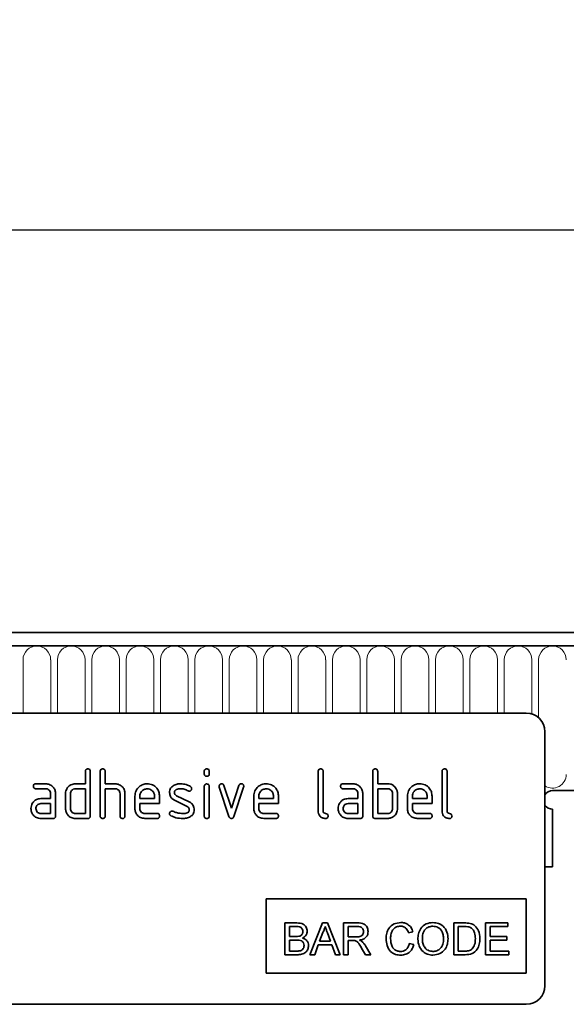
# Model space of a CAD drawing. Units: millimetres. Extents: x 193 to 1902, y 200 to 1403.
# Drawn here: x 1706 to 1794, y 1223 to 1382 of the extents above; entities that cross this region are included whole.
import ezdxf

# ---------------------------------------------------------------- set-up
doc = ezdxf.new("R2010")
doc.units = ezdxf.units.MM
doc.header["$LTSCALE"] = 5
doc.header["$PDSIZE"] = -1
doc.layers.get('0').update_dxf_attribs({"color": 1, "lineweight": 25})
doc.layers.add('133377', color=10, linetype='Continuous')
doc.layers.add('TANGENT_EDGES', color=10, linetype='Continuous')
doc.layers.add('DIMENSION', color=10, linetype='Continuous', lineweight=25)
doc.styles.add('BEMSTIL', font='isocp3.shx', dxfattribs={"width": 0.8})
doc.dimstyles.new('BEMASS$0', dxfattribs={"dimscale": 10, "dimtxt": 3.5, "dimasz": 3.5, "dimexe": 2, "dimexo": 0, "dimgap": 1, "dimtad": 1, "dimdec": 1, "dimtxsty": 'BEMSTIL', "dimcen": 3, "dimclrd": 3, "dimclre": 3, "dimclrt": 4, "dimadec": 0, "dimazin": 0, "dimtfac": 1, "dimtdec": 1, "dimtofl": 0, "dimtmove": 0, "dimatfit": 0, "dimfxl": 1, "dimtolj": 1, "dimlwd": -1, "dimlwe": -1, "dimarcsym": 0})

# ---------------------------------------------------------------- blocks, each defined once
blk = doc.blocks.new('_D')
at = {"layer": 'Defpoints', "color": 0, "transparency": 16777216}
for p in [(1822.62, 1347.62), (1322.62, 1262.12), (1822.62, 1262.12)]:
    blk.add_point(p, dxfattribs=at)
at = {"layer": 'DIMENSION', "transparency": 16777216}
for p, q in [((1322.62, 1276.12), (1322.62, 1361.62)), ((1822.62, 1276.12), (1822.62, 1361.62)), ((1347.12, 1347.62), (1798.12, 1347.62))]:
    blk.add_line(p, q, dxfattribs=at)
for points in [[(1347.12, 1351.7), (1347.12, 1343.53), (1322.62, 1347.62)], [(1798.12, 1351.7), (1798.12, 1343.53), (1822.62, 1347.62)]]:
    blk.add_solid(points, dxfattribs=at)
at = {"layer": 'DIMENSION', "transparency": 16777216, "insert": (1572.62, 1379.12), "char_height": 24.5, "attachment_point": 2, "style": 'BEMSTIL', "bg_fill": 3, "box_fill_scale": 1.1, "bg_fill_color": 256, "bg_fill_true_color": 13158600, "bg_fill_transparency": 0}
blk.add_mtext('\\A1;500', dxfattribs=at)
blk = doc.blocks.new('1034884-M_D_FRONT VIEW')
at = {"layer": '133377', "linetype": 'Continuous', "lineweight": 35}
for p, q in [((1821.87, 1282.62), (1323.37, 1282.62)), ((1822.37, 1280.49), (1322.87, 1280.49)), ((1787.62, 1269.62), (1695.62, 1269.62)), ((1790.62, 1266.62), (1790.62, 1225.62)), ((1716.42, 1258.22), (1716.42, 1260.22)), ((1717.22, 1260.22), (1717.22, 1253.02)), ((1718.82, 1253.02), (1718.82, 1260.22)), ((1719.62, 1260.22), (1719.62, 1258.22)), ((1735.62, 1259.82), (1735.62, 1260.22)), ((1736.42, 1260.22), (1736.42, 1259.82)), ((1754.02, 1253.82), (1754.02, 1260.22)), ((1754.82, 1260.22), (1754.82, 1253.82)), ((1762.82, 1253.02), (1762.82, 1260.22)), ((1763.62, 1260.22), (1763.62, 1258.22)), ((1774.02, 1253.82), (1774.02, 1260.22)), ((1774.82, 1260.22), (1774.82, 1253.82)), ((1708.43, 1258.22), (1710.02, 1258.22)), ((1710.02, 1257.42), (1708.43, 1257.42)), ((1714.82, 1258.22), (1716.42, 1258.22)), ((1716.42, 1257.42), (1714.82, 1257.42)), ((1716.42, 1253.42), (1716.42, 1257.42)), ((1719.62, 1258.22), (1721.22, 1258.22)), ((1719.62, 1257.42), (1719.62, 1253.02)), ((1721.22, 1257.42), (1719.62, 1257.42)), ((1735.62, 1253.02), (1735.62, 1257.79)), ((1736.42, 1257.79), (1736.42, 1253.02)), ((1739.61, 1252.95), (1738.04, 1257.69)), ((1738.79, 1257.95), (1740, 1254.29)), ((1740, 1254.29), (1741.21, 1257.95)), ((1741.97, 1257.69), (1740.4, 1252.95)), ((1758.03, 1258.22), (1759.62, 1258.22)), ((1759.62, 1257.42), (1758.03, 1257.42)), ((1763.62, 1258.22), (1765.22, 1258.22)), ((1763.62, 1257.42), (1763.62, 1253.42)), ((1765.22, 1257.42), (1763.62, 1257.42)), ((1709.23, 1255.82), (1710.82, 1255.82)), ((1710.82, 1255.82), (1710.82, 1256.62)), ((1711.62, 1256.62), (1711.62, 1253.02)), ((1713.22, 1254.22), (1713.22, 1256.62)), ((1714.02, 1256.62), (1714.02, 1254.22)), ((1722.02, 1253.02), (1722.02, 1256.62)), ((1722.82, 1256.65), (1722.82, 1253.02)), ((1724.42, 1254.22), (1724.42, 1256.22)), ((1725.22, 1256.22), (1725.22, 1255.82)), ((1725.22, 1255.82), (1727.61, 1255.82)), ((1727.61, 1255.82), (1727.61, 1256.22)), ((1728.4, 1256.22), (1728.4, 1255.02)), ((1731.14, 1256.29), (1733.2, 1255.29)), ((1743.62, 1254.22), (1743.62, 1256.22)), ((1744.42, 1256.22), (1744.42, 1255.82)), ((1744.42, 1255.82), (1746.81, 1255.82)), ((1746.81, 1255.82), (1746.81, 1256.22)), ((1747.6, 1256.22), (1747.6, 1255.02)), ((1758.83, 1255.82), (1760.42, 1255.82)), ((1760.42, 1255.82), (1760.42, 1256.62)), ((1761.22, 1256.62), (1761.22, 1253.02)), ((1766.02, 1254.22), (1766.02, 1256.62)), ((1766.82, 1256.62), (1766.82, 1254.22)), ((1768.42, 1254.22), (1768.42, 1256.22)), ((1769.22, 1256.22), (1769.22, 1255.82)), ((1769.22, 1255.82), (1771.61, 1255.82)), ((1771.61, 1255.82), (1771.61, 1256.22)), ((1772.4, 1256.22), (1772.4, 1255.02)), ((1791.87, 1257.12), (1822.37, 1257.12)), ((1710.82, 1255.02), (1709.23, 1255.02)), ((1710.82, 1253.42), (1710.82, 1255.02)), ((1725.22, 1255.02), (1725.22, 1254.22)), ((1728.4, 1255.02), (1725.22, 1255.02)), ((1732.86, 1254.56), (1730.82, 1255.55)), ((1744.42, 1255.02), (1744.42, 1254.22)), ((1747.6, 1255.02), (1744.42, 1255.02)), ((1760.42, 1255.02), (1758.83, 1255.02)), ((1760.42, 1253.42), (1760.42, 1255.02)), ((1769.22, 1255.02), (1769.22, 1254.22)), ((1772.4, 1255.02), (1769.22, 1255.02)), ((1791.87, 1254.12), (1791.87, 1244.82)), ((1709.23, 1253.42), (1710.82, 1253.42)), ((1711.22, 1252.62), (1709.23, 1252.62)), ((1714.82, 1253.42), (1716.42, 1253.42)), ((1716.82, 1252.62), (1714.82, 1252.62)), ((1726.02, 1253.42), (1728, 1253.42)), ((1728, 1252.62), (1726.02, 1252.62)), ((1745.22, 1253.42), (1747.2, 1253.42)), ((1747.2, 1252.62), (1745.22, 1252.62)), ((1758.83, 1253.42), (1760.42, 1253.42)), ((1760.82, 1252.62), (1758.83, 1252.62)), ((1765.22, 1252.62), (1763.22, 1252.62)), ((1763.62, 1253.42), (1765.22, 1253.42)), ((1770.02, 1253.42), (1772, 1253.42)), ((1772, 1252.62), (1770.02, 1252.62)), ((1790.62, 1244.82), (1791.87, 1244.82)), ((1745.62, 1239.62), (1787.62, 1239.62)), ((1745.62, 1239.62), (1745.62, 1227.62)), ((1787.62, 1239.62), (1787.62, 1227.62)), ((1748.64, 1235.75), (1748.64, 1230.62)), ((1750.56, 1235.75), (1748.64, 1235.75)), ((1749.37, 1235.16), (1750.34, 1235.16)), ((1749.37, 1233.58), (1749.37, 1235.16)), ((1754.72, 1235.75), (1752.68, 1230.62)), ((1755.54, 1235.75), (1754.72, 1235.75)), ((1757.58, 1230.62), (1755.54, 1235.75)), ((1758.12, 1235.75), (1758.12, 1230.62)), ((1760.35, 1235.75), (1758.12, 1235.75)), ((1758.85, 1235.16), (1760.38, 1235.16)), ((1758.85, 1233.52), (1758.85, 1235.16)), ((1775.9, 1235.75), (1775.9, 1230.62)), ((1777.66, 1235.75), (1775.9, 1235.75)), ((1776.63, 1235.16), (1777.67, 1235.16)), ((1776.63, 1231.21), (1776.63, 1235.16)), ((1781.04, 1235.75), (1781.04, 1230.62)), ((1784.66, 1235.75), (1781.04, 1235.75)), ((1781.77, 1235.16), (1784.66, 1235.16)), ((1781.77, 1233.58), (1781.77, 1235.16)), ((1784.66, 1235.16), (1784.66, 1235.75)), ((1750.42, 1233.58), (1749.37, 1233.58)), ((1754.25, 1232.79), (1754.78, 1234.21)), ((1755.51, 1234.14), (1756, 1232.79)), ((1760.22, 1233.52), (1758.85, 1233.52)), ((1768.59, 1234.17), (1769.32, 1234.33)), ((1784.47, 1233.58), (1781.77, 1233.58)), ((1784.47, 1232.99), (1784.47, 1233.58)), ((1749.37, 1232.99), (1750.5, 1232.99)), ((1749.37, 1231.21), (1749.37, 1232.99)), ((1753.45, 1230.62), (1754.03, 1232.2)), ((1754.03, 1232.2), (1756.22, 1232.2)), ((1756, 1232.79), (1754.25, 1232.79)), ((1756.22, 1232.2), (1756.81, 1230.62)), ((1758.85, 1232.92), (1759.59, 1232.92)), ((1758.85, 1230.62), (1758.85, 1232.92)), ((1762.5, 1230.62), (1761.65, 1232.04)), ((1769.45, 1232.26), (1768.73, 1232.43)), ((1781.77, 1232.99), (1784.47, 1232.99)), ((1781.77, 1231.21), (1781.77, 1232.99)), ((1748.64, 1230.62), (1750.57, 1230.62)), ((1750.58, 1231.21), (1749.37, 1231.21)), ((1752.68, 1230.62), (1753.45, 1230.62)), ((1756.81, 1230.62), (1757.58, 1230.62)), ((1758.12, 1230.62), (1758.85, 1230.62)), ((1761.03, 1231.7), (1761.67, 1230.62)), ((1761.67, 1230.62), (1762.5, 1230.62)), ((1775.9, 1230.62), (1777.74, 1230.62)), ((1777.69, 1231.21), (1776.63, 1231.21)), ((1781.04, 1230.62), (1784.79, 1230.62)), ((1784.79, 1231.21), (1781.77, 1231.21)), ((1784.79, 1230.62), (1784.79, 1231.21)), ((1745.62, 1227.62), (1787.62, 1227.62)), ((1787.62, 1222.62), (1695.62, 1222.62))]:
    blk.add_line(p, q, dxfattribs=at)
for centre, radius, start, end in [((1787.62, 1266.62), 3, 0, 90), ((1791.87, 1255.62), 1.5, 90, 146.4427), ((1791.87, 1255.62), 1.5, 213.5573, 270), ((1787.62, 1225.62), 3, 270, 0)]:
    blk.add_arc(centre, radius, start, end, dxfattribs=at)
for points, knots in [([(1716.42, 1260.22), (1716.42, 1260.28), (1716.43, 1260.4), (1716.53, 1260.55), (1716.68, 1260.61), (1716.77, 1260.62), (1716.82, 1260.62)], [0, 0, 0, 0, 0.280763, 0.559007, 0.779253, 1, 1, 1, 1]), ([(1716.82, 1260.62), (1716.88, 1260.61), (1717, 1260.61), (1717.15, 1260.51), (1717.21, 1260.36), (1717.22, 1260.27), (1717.22, 1260.22)], [0, 0, 0, 0, 0.280669, 0.558931, 0.779165, 1, 1, 1, 1]), ([(1718.82, 1260.22), (1718.82, 1260.28), (1718.83, 1260.4), (1718.93, 1260.55), (1719.08, 1260.61), (1719.17, 1260.62), (1719.22, 1260.62)], [0, 0, 0, 0, 0.280763, 0.559007, 0.779253, 1, 1, 1, 1]), ([(1719.22, 1260.62), (1719.28, 1260.61), (1719.4, 1260.61), (1719.55, 1260.51), (1719.61, 1260.36), (1719.62, 1260.27), (1719.62, 1260.22)], [0, 0, 0, 0, 0.280669, 0.558931, 0.779165, 1, 1, 1, 1]), ([(1735.62, 1260.22), (1735.62, 1260.28), (1735.63, 1260.4), (1735.73, 1260.55), (1735.88, 1260.61), (1735.97, 1260.62), (1736.02, 1260.62)], [0, 0, 0, 0, 0.280747, 0.559078, 0.7793, 1, 1, 1, 1]), ([(1736.02, 1260.62), (1736.08, 1260.61), (1736.2, 1260.61), (1736.35, 1260.51), (1736.41, 1260.36), (1736.42, 1260.27), (1736.42, 1260.22)], [0, 0, 0, 0, 0.280669, 0.558898, 0.779069, 1, 1, 1, 1]), ([(1754.02, 1260.22), (1754.02, 1260.28), (1754.03, 1260.4), (1754.13, 1260.55), (1754.28, 1260.61), (1754.37, 1260.62), (1754.42, 1260.62)], [0, 0, 0, 0, 0.280763, 0.559007, 0.779253, 1, 1, 1, 1]), ([(1754.42, 1260.62), (1754.48, 1260.61), (1754.6, 1260.61), (1754.75, 1260.51), (1754.81, 1260.36), (1754.82, 1260.27), (1754.82, 1260.22)], [0, 0, 0, 0, 0.280669, 0.558931, 0.779165, 1, 1, 1, 1]), ([(1762.82, 1260.22), (1762.82, 1260.28), (1762.83, 1260.4), (1762.93, 1260.55), (1763.08, 1260.61), (1763.17, 1260.62), (1763.22, 1260.62)], [0, 0, 0, 0, 0.280763, 0.559007, 0.779253, 1, 1, 1, 1]), ([(1763.22, 1260.62), (1763.28, 1260.61), (1763.4, 1260.61), (1763.55, 1260.51), (1763.61, 1260.36), (1763.62, 1260.27), (1763.62, 1260.22)], [0, 0, 0, 0, 0.280669, 0.558931, 0.779165, 1, 1, 1, 1]), ([(1774.02, 1260.22), (1774.02, 1260.28), (1774.03, 1260.4), (1774.13, 1260.55), (1774.28, 1260.61), (1774.37, 1260.62), (1774.42, 1260.62)], [0, 0, 0, 0, 0.280763, 0.559007, 0.779253, 1, 1, 1, 1]), ([(1774.42, 1260.62), (1774.48, 1260.61), (1774.6, 1260.61), (1774.75, 1260.51), (1774.81, 1260.36), (1774.82, 1260.27), (1774.82, 1260.22)], [0, 0, 0, 0, 0.280669, 0.558931, 0.779165, 1, 1, 1, 1]), ([(1736.02, 1259.43), (1735.96, 1259.43), (1735.84, 1259.44), (1735.69, 1259.54), (1735.63, 1259.68), (1735.62, 1259.78), (1735.62, 1259.82)], [0, 0, 0, 0, 0.280602, 0.55855, 0.778688, 1, 1, 1, 1]), ([(1736.42, 1259.82), (1736.42, 1259.76), (1736.41, 1259.64), (1736.31, 1259.49), (1736.16, 1259.43), (1736.07, 1259.43), (1736.02, 1259.43)], [0, 0, 0, 0, 0.2806534, 0.5590154, 0.7792233, 1, 1, 1, 1]), ([(1708.03, 1257.82), (1708.04, 1257.88), (1708.04, 1258), (1708.14, 1258.15), (1708.29, 1258.21), (1708.38, 1258.22), (1708.43, 1258.22)], [0, 0, 0, 0, 0.280669, 0.558898, 0.779069, 1, 1, 1, 1]), ([(1708.43, 1257.42), (1708.37, 1257.42), (1708.25, 1257.43), (1708.1, 1257.53), (1708.04, 1257.68), (1708.04, 1257.77), (1708.03, 1257.82)], [0, 0, 0, 0, 0.280747, 0.559078, 0.7793, 1, 1, 1, 1]), ([(1710.02, 1258.22), (1710.26, 1258.19), (1710.73, 1258.14), (1711.25, 1257.7), (1711.57, 1257.17), (1711.6, 1256.8), (1711.62, 1256.62)], [0, 0, 0, 0, 0.279576, 0.559296, 0.779523, 1, 1, 1, 1]), ([(1710.82, 1256.62), (1710.81, 1256.74), (1710.78, 1256.97), (1710.56, 1257.24), (1710.3, 1257.4), (1710.12, 1257.41), (1710.02, 1257.42)], [0, 0, 0, 0, 0.2796304, 0.5592226, 0.7795478, 1, 1, 1, 1]), ([(1713.22, 1256.62), (1713.23, 1256.78), (1713.25, 1257.06), (1713.38, 1257.31), (1713.43, 1257.42)], [0, 0, 0, 0, 0.559703, 1, 1, 1, 1]), ([(1713.43, 1257.42), (1713.52, 1257.55), (1713.69, 1257.82), (1714.16, 1258.15), (1714.57, 1258.19), (1714.82, 1258.22)], [0, 0, 0, 0, 0.280793, 0.561046, 1, 1, 1, 1]), ([(1714.82, 1257.42), (1714.7, 1257.4), (1714.47, 1257.38), (1714.2, 1257.16), (1714.04, 1256.9), (1714.03, 1256.71), (1714.02, 1256.62)], [0, 0, 0, 0, 0.279537, 0.559295, 0.77967, 1, 1, 1, 1]), ([(1721.22, 1258.22), (1721.45, 1258.19), (1721.92, 1258.14), (1722.44, 1257.71), (1722.77, 1257.2), (1722.8, 1256.83), (1722.82, 1256.65)], [0, 0, 0, 0, 0.279596, 0.559465, 0.779747, 1, 1, 1, 1]), ([(1722.02, 1256.62), (1722.01, 1256.74), (1721.98, 1256.97), (1721.76, 1257.24), (1721.5, 1257.4), (1721.31, 1257.41), (1721.22, 1257.42)], [0, 0, 0, 0, 0.279621, 0.559225, 0.779528, 1, 1, 1, 1]), ([(1724.42, 1256.22), (1724.45, 1256.51), (1724.52, 1257.1), (1725.07, 1257.75), (1725.72, 1258.16), (1726.18, 1258.2), (1726.41, 1258.22)], [0, 0, 0, 0, 0.279553, 0.559352, 0.779634, 1, 1, 1, 1]), ([(1726.41, 1257.41), (1726.24, 1257.39), (1725.88, 1257.35), (1725.5, 1257.02), (1725.25, 1256.63), (1725.23, 1256.35), (1725.22, 1256.22)], [0, 0, 0, 0, 0.279532, 0.559299, 0.779622, 1, 1, 1, 1]), ([(1726.41, 1258.22), (1726.71, 1258.18), (1727.3, 1258.12), (1727.95, 1257.57), (1728.34, 1256.91), (1728.38, 1256.45), (1728.4, 1256.22)], [0, 0, 0, 0, 0.279581, 0.55926, 0.779571, 1, 1, 1, 1]), ([(1727.61, 1256.22), (1727.59, 1256.39), (1727.54, 1256.75), (1727.22, 1257.13), (1726.83, 1257.37), (1726.55, 1257.4), (1726.41, 1257.41)], [0, 0, 0, 0, 0.279524, 0.559345, 0.779653, 1, 1, 1, 1]), ([(1730.02, 1256.82), (1730.02, 1256.94), (1730.04, 1257.17), (1730.2, 1257.58), (1730.44, 1257.77), (1730.58, 1257.89)], [0, 0, 0, 0, 0.280743, 0.561096, 1, 1, 1, 1]), ([(1730.58, 1257.89), (1730.8, 1258), (1731.18, 1258.2), (1731.61, 1258.21), (1731.8, 1258.22)], [0, 0, 0, 0, 0.55918, 1, 1, 1, 1]), ([(1731.8, 1257.42), (1731.58, 1257.41), (1731.3, 1257.4), (1731.01, 1257.25), (1730.89, 1257.14), (1730.82, 1256.99), (1730.81, 1256.88), (1730.81, 1256.82)], [0, 0, 0, 0, 0.4989495, 0.624351, 0.7494799, 0.8747189, 1, 1, 1, 1]), ([(1731.8, 1258.22), (1732.11, 1258.2), (1732.67, 1258.16), (1733.17, 1257.89), (1733.38, 1257.78)], [0, 0, 0, 0, 0.5597621, 1, 1, 1, 1]), ([(1733.01, 1257.07), (1732.8, 1257.18), (1732.41, 1257.38), (1731.99, 1257.41), (1731.8, 1257.42)], [0, 0, 0, 0, 0.559809, 1, 1, 1, 1]), ([(1733.59, 1257.42), (1733.59, 1257.37), (1733.57, 1257.25), (1733.46, 1257.12), (1733.34, 1257.04), (1733.24, 1257.03), (1733.2, 1257.03)], [0, 0, 0, 0, 0.279379, 0.559651, 0.779915, 1, 1, 1, 1]), ([(1733.38, 1257.78), (1733.45, 1257.72), (1733.57, 1257.63), (1733.59, 1257.49), (1733.59, 1257.42)], [0, 0, 0, 0, 0.559625, 1, 1, 1, 1]), ([(1735.62, 1257.79), (1735.62, 1257.85), (1735.63, 1257.97), (1735.73, 1258.12), (1735.88, 1258.18), (1735.97, 1258.19), (1736.02, 1258.19)], [0, 0, 0, 0, 0.280747, 0.559078, 0.7793, 1, 1, 1, 1]), ([(1736.02, 1258.19), (1736.08, 1258.18), (1736.2, 1258.18), (1736.35, 1258.08), (1736.41, 1257.93), (1736.42, 1257.84), (1736.42, 1257.79)], [0, 0, 0, 0, 0.280669, 0.558898, 0.779069, 1, 1, 1, 1]), ([(1738.02, 1257.82), (1738.02, 1257.88), (1738.04, 1258), (1738.15, 1258.13), (1738.27, 1258.21), (1738.37, 1258.21), (1738.41, 1258.22)], [0, 0, 0, 0, 0.279308, 0.558966, 0.779531, 1, 1, 1, 1]), ([(1738.04, 1257.69), (1738.03, 1257.72), (1738.02, 1257.76), (1738.02, 1257.8), (1738.02, 1257.82)], [0, 0, 0, 0, 0.559826, 1, 1, 1, 1]), ([(1738.41, 1258.22), (1738.46, 1258.21), (1738.55, 1258.21), (1738.71, 1258.13), (1738.76, 1258.01), (1738.79, 1257.95)], [0, 0, 0, 0, 0.281095, 0.562005, 1, 1, 1, 1]), ([(1741.21, 1257.95), (1741.23, 1257.99), (1741.26, 1258.08), (1741.39, 1258.2), (1741.51, 1258.21), (1741.59, 1258.22)], [0, 0, 0, 0, 0.280868, 0.561605, 1, 1, 1, 1]), ([(1741.59, 1258.22), (1741.65, 1258.21), (1741.77, 1258.21), (1741.92, 1258.11), (1741.99, 1257.97), (1741.99, 1257.87), (1741.99, 1257.82)], [0, 0, 0, 0, 0.2806001, 0.5585021, 0.7787381, 1, 1, 1, 1]), ([(1741.99, 1257.82), (1741.99, 1257.8), (1741.99, 1257.75), (1741.98, 1257.71), (1741.97, 1257.69)], [0, 0, 0, 0, 0.559382, 1, 1, 1, 1]), ([(1743.62, 1256.22), (1743.65, 1256.51), (1743.72, 1257.1), (1744.27, 1257.75), (1744.92, 1258.16), (1745.38, 1258.2), (1745.61, 1258.22)], [0, 0, 0, 0, 0.279553, 0.559352, 0.779634, 1, 1, 1, 1]), ([(1745.61, 1257.41), (1745.44, 1257.39), (1745.08, 1257.35), (1744.7, 1257.02), (1744.45, 1256.63), (1744.43, 1256.35), (1744.42, 1256.22)], [0, 0, 0, 0, 0.279532, 0.559299, 0.779622, 1, 1, 1, 1]), ([(1745.61, 1258.22), (1745.91, 1258.18), (1746.5, 1258.12), (1747.15, 1257.57), (1747.54, 1256.91), (1747.58, 1256.45), (1747.6, 1256.22)], [0, 0, 0, 0, 0.279581, 0.55926, 0.779571, 1, 1, 1, 1]), ([(1746.81, 1256.22), (1746.79, 1256.39), (1746.74, 1256.75), (1746.42, 1257.13), (1746.03, 1257.37), (1745.75, 1257.4), (1745.61, 1257.41)], [0, 0, 0, 0, 0.279524, 0.559345, 0.779653, 1, 1, 1, 1]), ([(1757.63, 1257.82), (1757.64, 1257.88), (1757.64, 1258), (1757.74, 1258.15), (1757.89, 1258.21), (1757.98, 1258.22), (1758.03, 1258.22)], [0, 0, 0, 0, 0.280669, 0.558898, 0.779069, 1, 1, 1, 1]), ([(1758.03, 1257.42), (1757.97, 1257.42), (1757.85, 1257.43), (1757.7, 1257.53), (1757.64, 1257.68), (1757.64, 1257.77), (1757.63, 1257.82)], [0, 0, 0, 0, 0.280747, 0.559078, 0.7793, 1, 1, 1, 1]), ([(1759.62, 1258.22), (1759.86, 1258.19), (1760.33, 1258.14), (1760.85, 1257.7), (1761.17, 1257.17), (1761.2, 1256.8), (1761.22, 1256.62)], [0, 0, 0, 0, 0.279576, 0.559296, 0.779523, 1, 1, 1, 1]), ([(1760.42, 1256.62), (1760.41, 1256.74), (1760.38, 1256.97), (1760.16, 1257.24), (1759.9, 1257.4), (1759.72, 1257.41), (1759.62, 1257.42)], [0, 0, 0, 0, 0.27963, 0.559223, 0.779548, 1, 1, 1, 1]), ([(1765.22, 1258.22), (1765.38, 1258.21), (1765.69, 1258.19), (1766.22, 1257.96), (1766.46, 1257.63), (1766.61, 1257.42)], [0, 0, 0, 0, 0.280819, 0.561253, 1, 1, 1, 1]), ([(1766.02, 1256.62), (1766.01, 1256.74), (1765.98, 1256.97), (1765.76, 1257.24), (1765.5, 1257.4), (1765.31, 1257.41), (1765.22, 1257.42)], [0, 0, 0, 0, 0.279621, 0.559225, 0.779528, 1, 1, 1, 1]), ([(1766.61, 1257.42), (1766.68, 1257.28), (1766.8, 1257.02), (1766.81, 1256.74), (1766.82, 1256.62)], [0, 0, 0, 0, 0.5597983, 1, 1, 1, 1]), ([(1768.42, 1256.22), (1768.45, 1256.51), (1768.52, 1257.1), (1769.07, 1257.75), (1769.72, 1258.16), (1770.18, 1258.2), (1770.41, 1258.22)], [0, 0, 0, 0, 0.279553, 0.559352, 0.779634, 1, 1, 1, 1]), ([(1770.41, 1257.41), (1770.24, 1257.39), (1769.88, 1257.35), (1769.5, 1257.02), (1769.25, 1256.63), (1769.23, 1256.35), (1769.22, 1256.22)], [0, 0, 0, 0, 0.279532, 0.559299, 0.779622, 1, 1, 1, 1]), ([(1770.41, 1258.22), (1770.71, 1258.18), (1771.3, 1258.12), (1771.95, 1257.57), (1772.34, 1256.91), (1772.38, 1256.45), (1772.4, 1256.22)], [0, 0, 0, 0, 0.2795807, 0.5592603, 0.779571, 1, 1, 1, 1]), ([(1771.61, 1256.22), (1771.59, 1256.39), (1771.54, 1256.75), (1771.22, 1257.13), (1770.83, 1257.37), (1770.55, 1257.4), (1770.41, 1257.41)], [0, 0, 0, 0, 0.2795241, 0.5593448, 0.779653, 1, 1, 1, 1]), ([(1707.85, 1255.02), (1707.93, 1255.15), (1708.11, 1255.42), (1708.58, 1255.75), (1708.98, 1255.79), (1709.23, 1255.82)], [0, 0, 0, 0, 0.280755, 0.561071, 1, 1, 1, 1]), ([(1730.82, 1255.55), (1730.69, 1255.63), (1730.43, 1255.77), (1730.08, 1256.2), (1730.04, 1256.59), (1730.02, 1256.82)], [0, 0, 0, 0, 0.281035, 0.561468, 1, 1, 1, 1]), ([(1730.81, 1256.82), (1730.81, 1256.76), (1730.82, 1256.64), (1730.92, 1256.43), (1731.05, 1256.34), (1731.14, 1256.29)], [0, 0, 0, 0, 0.280898, 0.562064, 1, 1, 1, 1]), ([(1733.2, 1257.03), (1733.16, 1257.03), (1733.09, 1257.03), (1733.04, 1257.06), (1733.01, 1257.07)], [0, 0, 0, 0, 0.5593635, 1, 1, 1, 1]), ([(1757.45, 1255.02), (1757.53, 1255.15), (1757.71, 1255.42), (1758.18, 1255.75), (1758.58, 1255.79), (1758.83, 1255.82)], [0, 0, 0, 0, 0.280755, 0.561071, 1, 1, 1, 1]), ([(1707.64, 1254.22), (1707.65, 1254.38), (1707.67, 1254.66), (1707.79, 1254.91), (1707.85, 1255.02)], [0, 0, 0, 0, 0.55981, 1, 1, 1, 1]), ([(1709.23, 1252.62), (1708.99, 1252.64), (1708.52, 1252.7), (1708, 1253.14), (1707.68, 1253.66), (1707.65, 1254.03), (1707.64, 1254.22)], [0, 0, 0, 0, 0.279642, 0.559234, 0.779508, 1, 1, 1, 1]), ([(1709.23, 1255.02), (1709.11, 1255), (1708.87, 1254.98), (1708.61, 1254.76), (1708.46, 1254.5), (1708.44, 1254.31), (1708.43, 1254.22)], [0, 0, 0, 0, 0.279478, 0.559304, 0.77968, 1, 1, 1, 1]), ([(1708.43, 1254.22), (1708.45, 1254.1), (1708.48, 1253.87), (1708.69, 1253.61), (1708.95, 1253.44), (1709.14, 1253.43), (1709.23, 1253.42)], [0, 0, 0, 0, 0.279457, 0.559355, 0.779724, 1, 1, 1, 1]), ([(1714.82, 1252.62), (1714.58, 1252.64), (1714.11, 1252.7), (1713.58, 1253.13), (1713.27, 1253.66), (1713.23, 1254.03), (1713.22, 1254.22)], [0, 0, 0, 0, 0.279655, 0.55929, 0.779571, 1, 1, 1, 1]), ([(1714.02, 1254.22), (1714.03, 1254.1), (1714.06, 1253.87), (1714.28, 1253.61), (1714.54, 1253.44), (1714.73, 1253.43), (1714.82, 1253.42)], [0, 0, 0, 0, 0.27948, 0.55929, 0.77971, 1, 1, 1, 1]), ([(1726.02, 1252.62), (1725.78, 1252.65), (1725.31, 1252.7), (1724.78, 1253.13), (1724.47, 1253.66), (1724.43, 1254.03), (1724.42, 1254.22)], [0, 0, 0, 0, 0.279619, 0.559267, 0.779559, 1, 1, 1, 1]), ([(1725.22, 1254.22), (1725.23, 1254.1), (1725.26, 1253.87), (1725.48, 1253.61), (1725.74, 1253.44), (1725.92, 1253.43), (1726.02, 1253.42)], [0, 0, 0, 0, 0.279457, 0.559355, 0.779724, 1, 1, 1, 1]), ([(1733.2, 1254.02), (1733.19, 1254.08), (1733.19, 1254.21), (1733.09, 1254.42), (1732.95, 1254.51), (1732.86, 1254.56)], [0, 0, 0, 0, 0.28088, 0.561791, 1, 1, 1, 1]), ([(1733.2, 1255.29), (1733.33, 1255.21), (1733.58, 1255.07), (1733.93, 1254.64), (1733.97, 1254.25), (1733.99, 1254.02)], [0, 0, 0, 0, 0.280963, 0.561328, 1, 1, 1, 1]), ([(1745.22, 1252.62), (1744.98, 1252.65), (1744.51, 1252.7), (1743.98, 1253.13), (1743.67, 1253.66), (1743.63, 1254.03), (1743.62, 1254.22)], [0, 0, 0, 0, 0.279619, 0.559267, 0.779559, 1, 1, 1, 1]), ([(1744.42, 1254.22), (1744.43, 1254.1), (1744.46, 1253.87), (1744.68, 1253.61), (1744.94, 1253.44), (1745.12, 1253.43), (1745.22, 1253.42)], [0, 0, 0, 0, 0.279457, 0.559355, 0.779724, 1, 1, 1, 1]), ([(1757.24, 1254.22), (1757.25, 1254.38), (1757.27, 1254.66), (1757.39, 1254.91), (1757.45, 1255.02)], [0, 0, 0, 0, 0.55981, 1, 1, 1, 1]), ([(1758.83, 1252.62), (1758.59, 1252.64), (1758.12, 1252.7), (1757.6, 1253.14), (1757.28, 1253.66), (1757.25, 1254.03), (1757.24, 1254.22)], [0, 0, 0, 0, 0.279642, 0.559234, 0.779508, 1, 1, 1, 1]), ([(1758.83, 1255.02), (1758.71, 1255), (1758.47, 1254.98), (1758.21, 1254.76), (1758.06, 1254.5), (1758.04, 1254.31), (1758.03, 1254.22)], [0, 0, 0, 0, 0.279478, 0.559304, 0.77968, 1, 1, 1, 1]), ([(1758.03, 1254.22), (1758.05, 1254.1), (1758.08, 1253.87), (1758.29, 1253.61), (1758.55, 1253.44), (1758.74, 1253.43), (1758.83, 1253.42)], [0, 0, 0, 0, 0.279457, 0.559355, 0.779724, 1, 1, 1, 1]), ([(1766.82, 1254.22), (1766.79, 1253.98), (1766.74, 1253.51), (1766.3, 1252.98), (1765.78, 1252.66), (1765.41, 1252.63), (1765.22, 1252.62)], [0, 0, 0, 0, 0.279624, 0.559286, 0.779575, 1, 1, 1, 1]), ([(1765.22, 1253.42), (1765.34, 1253.43), (1765.57, 1253.46), (1765.83, 1253.68), (1766, 1253.94), (1766.01, 1254.13), (1766.02, 1254.22)], [0, 0, 0, 0, 0.279574, 0.559225, 0.779646, 1, 1, 1, 1]), ([(1770.02, 1252.62), (1769.78, 1252.65), (1769.31, 1252.7), (1768.78, 1253.13), (1768.47, 1253.66), (1768.43, 1254.03), (1768.42, 1254.22)], [0, 0, 0, 0, 0.279619, 0.559267, 0.779559, 1, 1, 1, 1]), ([(1769.22, 1254.22), (1769.23, 1254.1), (1769.26, 1253.87), (1769.48, 1253.61), (1769.74, 1253.44), (1769.92, 1253.43), (1770.02, 1253.42)], [0, 0, 0, 0, 0.279457, 0.559355, 0.779724, 1, 1, 1, 1]), ([(1711.62, 1253.02), (1711.62, 1252.96), (1711.61, 1252.84), (1711.51, 1252.69), (1711.36, 1252.63), (1711.27, 1252.62), (1711.22, 1252.62)], [0, 0, 0, 0, 0.280596, 0.558566, 0.778787, 1, 1, 1, 1]), ([(1717.22, 1253.02), (1717.22, 1252.96), (1717.21, 1252.84), (1717.11, 1252.69), (1716.96, 1252.63), (1716.87, 1252.62), (1716.82, 1252.62)], [0, 0, 0, 0, 0.2805959, 0.5585662, 0.7787869, 1, 1, 1, 1]), ([(1719.22, 1252.62), (1719.16, 1252.62), (1719.04, 1252.63), (1718.89, 1252.73), (1718.83, 1252.88), (1718.82, 1252.97), (1718.82, 1253.02)], [0, 0, 0, 0, 0.280711, 0.558625, 0.778846, 1, 1, 1, 1]), ([(1719.62, 1253.02), (1719.62, 1252.96), (1719.61, 1252.84), (1719.51, 1252.69), (1719.36, 1252.63), (1719.27, 1252.62), (1719.22, 1252.62)], [0, 0, 0, 0, 0.280596, 0.558566, 0.778787, 1, 1, 1, 1]), ([(1722.42, 1252.62), (1722.36, 1252.62), (1722.24, 1252.63), (1722.09, 1252.73), (1722.03, 1252.88), (1722.02, 1252.97), (1722.02, 1253.02)], [0, 0, 0, 0, 0.280711, 0.558625, 0.778846, 1, 1, 1, 1]), ([(1722.82, 1253.02), (1722.82, 1252.96), (1722.81, 1252.84), (1722.71, 1252.69), (1722.56, 1252.63), (1722.47, 1252.62), (1722.42, 1252.62)], [0, 0, 0, 0, 0.2805959, 0.5585662, 0.7787869, 1, 1, 1, 1]), ([(1728, 1253.42), (1728.06, 1253.42), (1728.18, 1253.41), (1728.33, 1253.31), (1728.39, 1253.16), (1728.4, 1253.07), (1728.4, 1253.02)], [0, 0, 0, 0, 0.280653, 0.559015, 0.779223, 1, 1, 1, 1]), ([(1728.4, 1253.02), (1728.4, 1252.96), (1728.39, 1252.84), (1728.29, 1252.69), (1728.15, 1252.63), (1728.05, 1252.62), (1728, 1252.62)], [0, 0, 0, 0, 0.280602, 0.55855, 0.778688, 1, 1, 1, 1]), ([(1730.02, 1253.42), (1730.02, 1253.48), (1730.04, 1253.59), (1730.15, 1253.72), (1730.27, 1253.8), (1730.37, 1253.81), (1730.41, 1253.81)], [0, 0, 0, 0, 0.279305, 0.55917, 0.77957, 1, 1, 1, 1]), ([(1730.24, 1253.06), (1730.17, 1253.11), (1730.04, 1253.2), (1730.02, 1253.35), (1730.02, 1253.42)], [0, 0, 0, 0, 0.559449, 1, 1, 1, 1]), ([(1732.16, 1252.62), (1731.78, 1252.63), (1731.11, 1252.66), (1730.5, 1252.94), (1730.24, 1253.06)], [0, 0, 0, 0, 0.560159, 1, 1, 1, 1]), ([(1730.41, 1253.81), (1730.44, 1253.81), (1730.49, 1253.81), (1730.54, 1253.79), (1730.56, 1253.78)], [0, 0, 0, 0, 0.5593285, 1, 1, 1, 1]), ([(1730.56, 1253.78), (1730.67, 1253.74), (1730.86, 1253.67), (1731.05, 1253.59), (1731.13, 1253.56)], [0, 0, 0, 0, 0.559988, 1, 1, 1, 1]), ([(1731.13, 1253.56), (1731.32, 1253.52), (1731.67, 1253.44), (1732.03, 1253.42), (1732.19, 1253.42)], [0, 0, 0, 0, 0.559987, 1, 1, 1, 1]), ([(1733.42, 1252.93), (1733.2, 1252.82), (1732.79, 1252.64), (1732.35, 1252.62), (1732.16, 1252.62)], [0, 0, 0, 0, 0.559035, 1, 1, 1, 1]), ([(1732.19, 1253.42), (1732.41, 1253.43), (1732.69, 1253.43), (1732.99, 1253.59), (1733.11, 1253.7), (1733.19, 1253.85), (1733.19, 1253.96), (1733.2, 1254.02)], [0, 0, 0, 0, 0.499009, 0.624406, 0.749586, 0.874722, 1, 1, 1, 1]), ([(1733.99, 1254.02), (1733.97, 1253.77), (1733.92, 1253.33), (1733.57, 1253.05), (1733.42, 1252.93)], [0, 0, 0, 0, 0.559131, 1, 1, 1, 1]), ([(1736.02, 1252.62), (1735.96, 1252.62), (1735.84, 1252.63), (1735.69, 1252.73), (1735.63, 1252.87), (1735.62, 1252.97), (1735.62, 1253.02)], [0, 0, 0, 0, 0.280602, 0.55855, 0.778688, 1, 1, 1, 1]), ([(1736.42, 1253.02), (1736.42, 1252.96), (1736.41, 1252.83), (1736.31, 1252.69), (1736.16, 1252.62), (1736.07, 1252.62), (1736.02, 1252.62)], [0, 0, 0, 0, 0.280653, 0.559015, 0.779223, 1, 1, 1, 1]), ([(1740, 1252.62), (1739.95, 1252.62), (1739.85, 1252.63), (1739.69, 1252.75), (1739.64, 1252.87), (1739.61, 1252.95)], [0, 0, 0, 0, 0.280091, 0.561469, 1, 1, 1, 1]), ([(1740.4, 1252.95), (1740.38, 1252.9), (1740.35, 1252.81), (1740.25, 1252.69), (1740.13, 1252.63), (1740.04, 1252.62), (1740, 1252.62)], [0, 0, 0, 0, 0.280137, 0.559877, 0.779607, 1, 1, 1, 1]), ([(1747.2, 1253.42), (1747.26, 1253.42), (1747.38, 1253.41), (1747.53, 1253.31), (1747.59, 1253.16), (1747.6, 1253.07), (1747.6, 1253.02)], [0, 0, 0, 0, 0.280653, 0.559015, 0.779223, 1, 1, 1, 1]), ([(1747.6, 1253.02), (1747.6, 1252.96), (1747.59, 1252.84), (1747.49, 1252.69), (1747.35, 1252.63), (1747.25, 1252.62), (1747.2, 1252.62)], [0, 0, 0, 0, 0.280602, 0.55855, 0.778688, 1, 1, 1, 1]), ([(1755.22, 1252.62), (1755.04, 1252.63), (1754.68, 1252.67), (1754.26, 1252.98), (1754.04, 1253.4), (1754.03, 1253.68), (1754.02, 1253.82)], [0, 0, 0, 0, 0.28008, 0.559069, 0.779201, 1, 1, 1, 1]), ([(1754.82, 1253.82), (1754.82, 1253.77), (1754.83, 1253.66), (1754.97, 1253.49), (1755.22, 1253.42), (1755.47, 1253.34), (1755.6, 1253.17), (1755.61, 1253.07), (1755.62, 1253.02)], [0, 0, 0, 0, 0.125305, 0.250335, 0.499896, 0.749686, 0.874716, 1, 1, 1, 1]), ([(1755.62, 1253.02), (1755.61, 1252.96), (1755.61, 1252.84), (1755.51, 1252.69), (1755.36, 1252.63), (1755.26, 1252.62), (1755.22, 1252.62)], [0, 0, 0, 0, 0.280602, 0.55855, 0.778688, 1, 1, 1, 1]), ([(1761.22, 1253.02), (1761.22, 1252.96), (1761.21, 1252.84), (1761.11, 1252.69), (1760.96, 1252.63), (1760.87, 1252.62), (1760.82, 1252.62)], [0, 0, 0, 0, 0.280596, 0.558566, 0.778787, 1, 1, 1, 1]), ([(1763.22, 1252.62), (1763.16, 1252.62), (1763.04, 1252.63), (1762.89, 1252.73), (1762.83, 1252.88), (1762.82, 1252.97), (1762.82, 1253.02)], [0, 0, 0, 0, 0.280711, 0.558625, 0.778846, 1, 1, 1, 1]), ([(1772, 1253.42), (1772.06, 1253.42), (1772.18, 1253.41), (1772.33, 1253.31), (1772.39, 1253.16), (1772.4, 1253.07), (1772.4, 1253.02)], [0, 0, 0, 0, 0.280653, 0.559015, 0.779223, 1, 1, 1, 1]), ([(1772.4, 1253.02), (1772.4, 1252.96), (1772.39, 1252.84), (1772.29, 1252.69), (1772.15, 1252.63), (1772.05, 1252.62), (1772, 1252.62)], [0, 0, 0, 0, 0.280602, 0.55855, 0.778688, 1, 1, 1, 1]), ([(1775.22, 1252.62), (1775.04, 1252.63), (1774.68, 1252.67), (1774.26, 1252.98), (1774.04, 1253.4), (1774.03, 1253.68), (1774.02, 1253.82)], [0, 0, 0, 0, 0.28008, 0.559069, 0.779201, 1, 1, 1, 1]), ([(1774.82, 1253.82), (1774.82, 1253.77), (1774.83, 1253.66), (1774.97, 1253.49), (1775.22, 1253.42), (1775.47, 1253.34), (1775.6, 1253.17), (1775.61, 1253.07), (1775.62, 1253.02)], [0, 0, 0, 0, 0.125305, 0.250335, 0.499896, 0.749686, 0.874716, 1, 1, 1, 1]), ([(1775.62, 1253.02), (1775.61, 1252.96), (1775.61, 1252.84), (1775.51, 1252.69), (1775.36, 1252.63), (1775.26, 1252.62), (1775.22, 1252.62)], [0, 0, 0, 0, 0.2806015, 0.5585498, 0.7786882, 1, 1, 1, 1]), ([(1750.34, 1235.16), (1750.63, 1235.17), (1750.99, 1235.19), (1751.34, 1234.94), (1751.5, 1234.71), (1751.52, 1234.5), (1751.54, 1234.36)], [0, 0, 0, 0, 0.499756, 0.624981, 0.750488, 1, 1, 1, 1]), ([(1752.26, 1234.42), (1752.23, 1234.65), (1752.15, 1235.1), (1751.53, 1235.71), (1750.93, 1235.74), (1750.56, 1235.75)], [0, 0, 0, 0, 0.279967, 0.559633, 1, 1, 1, 1]), ([(1754.78, 1234.21), (1754.86, 1234.38), (1755.01, 1234.69), (1755.09, 1235.02), (1755.13, 1235.16)], [0, 0, 0, 0, 0.559975, 1, 1, 1, 1]), ([(1755.13, 1235.16), (1755.2, 1234.97), (1755.32, 1234.63), (1755.45, 1234.29), (1755.51, 1234.14)], [0, 0, 0, 0, 0.559998, 1, 1, 1, 1]), ([(1762.08, 1234.37), (1762.05, 1234.61), (1761.99, 1235.08), (1761.37, 1235.75), (1760.74, 1235.75), (1760.35, 1235.75)], [0, 0, 0, 0, 0.28058, 0.55933, 1, 1, 1, 1]), ([(1760.38, 1235.16), (1760.51, 1235.16), (1760.78, 1235.15), (1761.13, 1234.97), (1761.32, 1234.67), (1761.34, 1234.46), (1761.35, 1234.35)], [0, 0, 0, 0, 0.281111, 0.559739, 0.779685, 1, 1, 1, 1]), ([(1767.34, 1235.82), (1766.97, 1235.78), (1766.23, 1235.69), (1765.41, 1234.98), (1765.03, 1234.1), (1764.99, 1233.52), (1764.97, 1233.22)], [0, 0, 0, 0, 0.279748, 0.558427, 0.778969, 1, 1, 1, 1]), ([(1765.7, 1233.23), (1765.72, 1233.5), (1765.75, 1234.04), (1766.07, 1234.75), (1766.66, 1235.17), (1767.09, 1235.21), (1767.3, 1235.23)], [0, 0, 0, 0, 0.281158, 0.560247, 0.779804, 1, 1, 1, 1]), ([(1767.3, 1235.23), (1767.47, 1235.22), (1767.81, 1235.19), (1768.34, 1234.84), (1768.5, 1234.42), (1768.59, 1234.17)], [0, 0, 0, 0, 0.280694, 0.560413, 1, 1, 1, 1]), ([(1769.32, 1234.33), (1769.23, 1234.56), (1769.06, 1235.04), (1768.53, 1235.53), (1767.93, 1235.79), (1767.54, 1235.81), (1767.34, 1235.82)], [0, 0, 0, 0, 0.280034, 0.559432, 0.779521, 1, 1, 1, 1]), ([(1772.55, 1235.82), (1772.16, 1235.78), (1771.39, 1235.7), (1770.56, 1234.94), (1770.16, 1234.02), (1770.13, 1233.42), (1770.11, 1233.12)], [0, 0, 0, 0, 0.279561, 0.558626, 0.779012, 1, 1, 1, 1]), ([(1770.83, 1233.11), (1770.84, 1233.4), (1770.86, 1233.98), (1771.23, 1234.73), (1771.87, 1235.16), (1772.33, 1235.2), (1772.55, 1235.23)], [0, 0, 0, 0, 0.281196, 0.559716, 0.779864, 1, 1, 1, 1]), ([(1774.98, 1233.18), (1774.95, 1233.56), (1774.89, 1234.31), (1774.29, 1235.22), (1773.44, 1235.74), (1772.85, 1235.79), (1772.55, 1235.82)], [0, 0, 0, 0, 0.280402, 0.559503, 0.779637, 1, 1, 1, 1]), ([(1772.55, 1235.23), (1772.83, 1235.19), (1773.39, 1235.11), (1773.97, 1234.52), (1774.22, 1233.84), (1774.25, 1233.4), (1774.26, 1233.18)], [0, 0, 0, 0, 0.279108, 0.557988, 0.778771, 1, 1, 1, 1]), ([(1778.57, 1235.68), (1778.4, 1235.71), (1778.1, 1235.75), (1777.8, 1235.75), (1777.66, 1235.75)], [0, 0, 0, 0, 0.5597333, 1, 1, 1, 1]), ([(1777.67, 1235.16), (1777.83, 1235.16), (1778.12, 1235.16), (1778.4, 1235.09), (1778.52, 1235.06)], [0, 0, 0, 0, 0.5605098, 1, 1, 1, 1]), ([(1778.52, 1235.06), (1778.69, 1234.95), (1779.03, 1234.73), (1779.36, 1234.06), (1779.38, 1233.54), (1779.39, 1233.23)], [0, 0, 0, 0, 0.278696, 0.558864, 1, 1, 1, 1]), ([(1779.32, 1235.31), (1779.19, 1235.41), (1778.96, 1235.57), (1778.69, 1235.65), (1778.57, 1235.68)], [0, 0, 0, 0, 0.559615, 1, 1, 1, 1]), ([(1780.12, 1233.21), (1780.09, 1233.66), (1780.05, 1234.45), (1779.54, 1235.05), (1779.32, 1235.31)], [0, 0, 0, 0, 0.560981, 1, 1, 1, 1]), ([(1751.04, 1233.64), (1750.93, 1233.62), (1750.72, 1233.58), (1750.52, 1233.58), (1750.42, 1233.58)], [0, 0, 0, 0, 0.559459, 1, 1, 1, 1]), ([(1751.54, 1234.36), (1751.53, 1234.27), (1751.52, 1234.09), (1751.41, 1233.87), (1751.24, 1233.72), (1751.11, 1233.67), (1751.04, 1233.64)], [0, 0, 0, 0, 0.280244, 0.559695, 0.779758, 1, 1, 1, 1]), ([(1751.49, 1233.32), (1751.61, 1233.38), (1751.84, 1233.51), (1752.17, 1233.87), (1752.23, 1234.21), (1752.26, 1234.42)], [0, 0, 0, 0, 0.281363, 0.56221, 1, 1, 1, 1]), ([(1761.35, 1234.35), (1761.34, 1234.25), (1761.32, 1234.06), (1761.17, 1233.79), (1760.81, 1233.52), (1760.47, 1233.52), (1760.22, 1233.52)], [0, 0, 0, 0, 0.1869904, 0.3738446, 0.5602675, 1, 1, 1, 1]), ([(1760.71, 1232.99), (1760.91, 1233.03), (1761.3, 1233.1), (1761.77, 1233.44), (1762.04, 1233.9), (1762.06, 1234.21), (1762.08, 1234.37)], [0, 0, 0, 0, 0.280721, 0.559709, 0.77969, 1, 1, 1, 1]), ([(1750.5, 1232.99), (1750.8, 1232.99), (1751.18, 1232.99), (1751.53, 1232.71), (1751.7, 1232.47), (1751.72, 1232.25), (1751.74, 1232.1)], [0, 0, 0, 0, 0.498846, 0.624454, 0.750198, 1, 1, 1, 1]), ([(1750.57, 1230.62), (1750.82, 1230.63), (1751.33, 1230.64), (1752.01, 1230.93), (1752.39, 1231.49), (1752.44, 1231.89), (1752.46, 1232.09)], [0, 0, 0, 0, 0.281283, 0.560168, 0.779988, 1, 1, 1, 1]), ([(1751.74, 1232.1), (1751.73, 1231.98), (1751.71, 1231.75), (1751.53, 1231.47), (1751.28, 1231.3), (1751.11, 1231.26), (1751.02, 1231.24)], [0, 0, 0, 0, 0.280033, 0.559559, 0.779331, 1, 1, 1, 1]), ([(1752.46, 1232.09), (1752.45, 1232.25), (1752.42, 1232.56), (1752.1, 1233.06), (1751.72, 1233.22), (1751.49, 1233.32)], [0, 0, 0, 0, 0.28088, 0.561474, 1, 1, 1, 1]), ([(1759.59, 1232.92), (1759.66, 1232.92), (1759.78, 1232.92), (1759.9, 1232.91), (1759.95, 1232.9)], [0, 0, 0, 0, 0.56011, 1, 1, 1, 1]), ([(1759.95, 1232.9), (1760.09, 1232.84), (1760.38, 1232.71), (1760.69, 1232.24), (1760.9, 1231.91), (1761.03, 1231.7)], [0, 0, 0, 0, 0.2782007, 0.5586716, 1, 1, 1, 1]), ([(1761.11, 1232.74), (1761.04, 1232.79), (1760.92, 1232.89), (1760.78, 1232.96), (1760.71, 1232.99)], [0, 0, 0, 0, 0.5596687, 1, 1, 1, 1]), ([(1761.65, 1232.04), (1761.57, 1232.18), (1761.41, 1232.43), (1761.2, 1232.64), (1761.11, 1232.74)], [0, 0, 0, 0, 0.560029, 1, 1, 1, 1]), ([(1764.97, 1233.22), (1765, 1232.85), (1765.07, 1232.09), (1765.59, 1231.13), (1766.46, 1230.6), (1767.05, 1230.57), (1767.35, 1230.55)], [0, 0, 0, 0, 0.28068, 0.559986, 0.77938, 1, 1, 1, 1]), ([(1767.29, 1231.15), (1767.1, 1231.16), (1766.73, 1231.2), (1766.24, 1231.49), (1765.77, 1232.16), (1765.73, 1232.79), (1765.7, 1233.23)], [0, 0, 0, 0, 0.1869654, 0.3738371, 0.5605227, 1, 1, 1, 1]), ([(1768.73, 1232.43), (1768.67, 1232.24), (1768.57, 1231.86), (1768.21, 1231.42), (1767.75, 1231.18), (1767.44, 1231.16), (1767.29, 1231.15)], [0, 0, 0, 0, 0.280491, 0.559766, 0.77972, 1, 1, 1, 1]), ([(1767.35, 1230.55), (1767.63, 1230.58), (1768.18, 1230.62), (1768.84, 1231.06), (1769.26, 1231.64), (1769.39, 1232.06), (1769.45, 1232.26)], [0, 0, 0, 0, 0.27993, 0.559196, 0.779393, 1, 1, 1, 1]), ([(1770.11, 1233.12), (1770.15, 1232.75), (1770.23, 1232.01), (1770.84, 1231.13), (1771.67, 1230.63), (1772.25, 1230.58), (1772.55, 1230.55)], [0, 0, 0, 0, 0.280155, 0.55943, 0.779617, 1, 1, 1, 1]), ([(1772.54, 1231.15), (1772.27, 1231.18), (1771.72, 1231.25), (1771.14, 1231.81), (1770.87, 1232.47), (1770.85, 1232.9), (1770.83, 1233.11)], [0, 0, 0, 0, 0.279186, 0.558445, 0.77893, 1, 1, 1, 1]), ([(1774.26, 1233.18), (1774.24, 1232.9), (1774.21, 1232.34), (1773.81, 1231.64), (1773.21, 1231.21), (1772.76, 1231.17), (1772.54, 1231.15)], [0, 0, 0, 0, 0.280839, 0.559975, 0.779861, 1, 1, 1, 1]), ([(1772.55, 1230.55), (1772.92, 1230.6), (1773.67, 1230.69), (1774.51, 1231.4), (1774.92, 1232.29), (1774.96, 1232.88), (1774.98, 1233.18)], [0, 0, 0, 0, 0.279744, 0.558498, 0.779065, 1, 1, 1, 1]), ([(1777.74, 1230.62), (1778.13, 1230.64), (1778.89, 1230.67), (1779.73, 1231.41), (1780.07, 1232.33), (1780.1, 1232.92), (1780.12, 1233.21)], [0, 0, 0, 0, 0.280578, 0.557944, 0.778763, 1, 1, 1, 1]), ([(1779.39, 1233.23), (1779.39, 1232.89), (1779.37, 1232.29), (1779.04, 1231.79), (1778.9, 1231.57)], [0, 0, 0, 0, 0.561257, 1, 1, 1, 1]), ([(1751.02, 1231.24), (1750.94, 1231.23), (1750.79, 1231.21), (1750.65, 1231.21), (1750.58, 1231.21)], [0, 0, 0, 0, 0.5598318, 1, 1, 1, 1]), ([(1778.9, 1231.57), (1778.81, 1231.5), (1778.62, 1231.34), (1778.19, 1231.22), (1777.88, 1231.22), (1777.69, 1231.21)], [0, 0, 0, 0, 0.279373, 0.559396, 1, 1, 1, 1])]:
    blk.add_open_spline(points, degree=3, knots=knots, dxfattribs=at)
at = {"layer": 'TANGENT_EDGES', "linetype": 'Continuous', "lineweight": 18}
for p, q in [((1323.37, 1280.49), (1821.87, 1280.49)), ((1706.36, 1278.24), (1706.36, 1269.62)), ((1710.83, 1269.62), (1710.83, 1278.24)), ((1711.91, 1278.24), (1711.91, 1269.62)), ((1716.38, 1269.62), (1716.38, 1278.24)), ((1717.46, 1278.24), (1717.46, 1269.62)), ((1721.93, 1269.62), (1721.93, 1278.24)), ((1723.01, 1278.24), (1723.01, 1269.62)), ((1727.48, 1269.62), (1727.48, 1278.24)), ((1728.56, 1278.24), (1728.56, 1269.62)), ((1733.03, 1269.62), (1733.03, 1278.24)), ((1734.11, 1278.24), (1734.11, 1269.62)), ((1738.58, 1269.62), (1738.58, 1278.24)), ((1739.66, 1278.24), (1739.66, 1269.62)), ((1744.13, 1269.62), (1744.13, 1278.24)), ((1745.21, 1278.24), (1745.21, 1269.62)), ((1749.68, 1269.62), (1749.68, 1278.24)), ((1750.76, 1278.24), (1750.76, 1269.62)), ((1755.23, 1269.62), (1755.23, 1278.24)), ((1756.31, 1278.24), (1756.31, 1269.62)), ((1760.78, 1269.62), (1760.78, 1278.24)), ((1761.86, 1278.24), (1761.86, 1269.62)), ((1766.33, 1269.62), (1766.33, 1278.24)), ((1767.41, 1278.24), (1767.41, 1269.62)), ((1771.88, 1269.62), (1771.88, 1278.24)), ((1772.96, 1278.24), (1772.96, 1269.62)), ((1777.43, 1269.62), (1777.43, 1278.24)), ((1778.51, 1278.24), (1778.51, 1269.62)), ((1782.98, 1269.62), (1782.98, 1278.24)), ((1784.06, 1278.24), (1784.06, 1269.62)), ((1788.53, 1269.48), (1788.53, 1278.24)), ((1789.61, 1278.24), (1789.61, 1268.86)), ((1790.62, 1244.82), (1791.87, 1244.82))]:
    blk.add_line(p, q, dxfattribs=at)
for centre, start, end in [((1708.59, 1278.24), 0, 180), ((1714.14, 1278.24), 0, 180), ((1719.69, 1278.24), 0, 180), ((1725.24, 1278.24), 0, 180), ((1730.79, 1278.24), 0, 180), ((1736.34, 1278.24), 0, 180), ((1741.89, 1278.24), 0, 180), ((1747.44, 1278.24), 0, 180), ((1752.99, 1278.24), 0, 180), ((1758.54, 1278.24), 0, 180), ((1764.09, 1278.24), 0, 180), ((1769.64, 1278.24), 0, 180), ((1775.19, 1278.24), 0, 180), ((1780.74, 1278.24), 0, 180), ((1786.29, 1278.24), 0, 180), ((1791.84, 1278.24), 0, 180), ((1791.84, 1259.74), 236.7137, 0)]:
    blk.add_arc(centre, 2.23, start, end, dxfattribs=at)

msp = doc.modelspace()

# ---------------------------------------------------------------- dimensions: what is measured, and where the dimension line sits
at = {"layer": 'DIMENSION'}
dim = msp.add_linear_dim(base=(1822.62, 1347.62), p1=(1322.62, 1262.12), p2=(1822.62, 1262.12), dimstyle='BEMASS$0', override={"dimscale": 7, "dimexo": 2, "dimdle": 1, "dimclrd": 256, "dimclre": 256, "dimclrt": 256, "dimtofl": 1, "dimtfill": 1}, dxfattribs=at)
dim.commit()
dim.dimension.update_dxf_attribs({"geometry": '_D', "text_midpoint": (1572.62, 1347.62), "dimtype": 160})

# ---------------------------------------------------------------- next in the draw order: block references
msp.add_blockref('1034884-M_D_FRONT VIEW', (0, 0))

doc.saveas('drawing.dxf')
